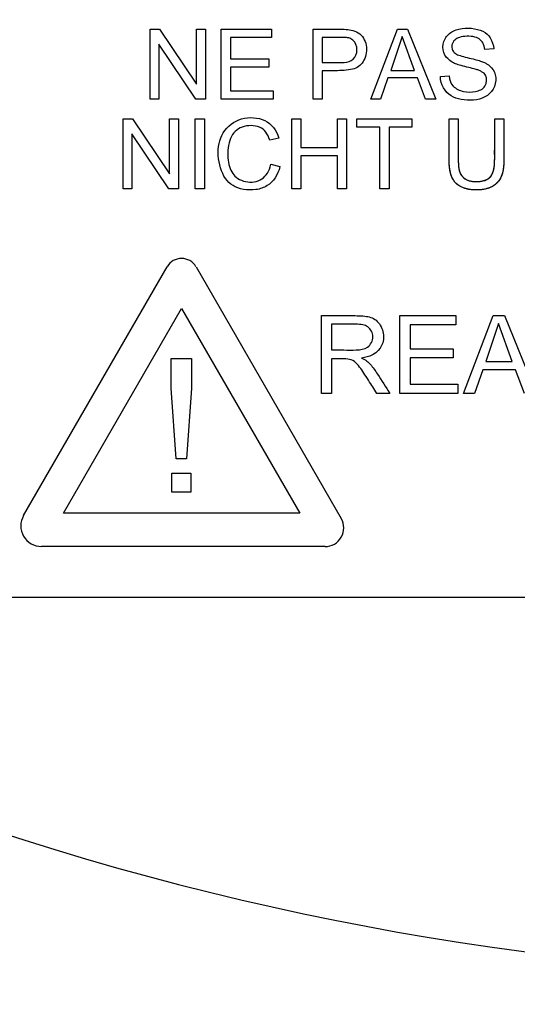
# Paper-space layout 'Sheet1' of a CAD drawing. Units: millimetres. Extents: x 0 to 210, y -3 to 297.
# Drawn here: x 54 to 55, y 132 to 135 of the extents above; entities that cross this region are included whole.
import ezdxf
from ezdxf.enums import TextEntityAlignment as Align

# ---------------------------------------------------------------- set-up
doc = ezdxf.new("R2010")
doc.units = ezdxf.units.MM
doc.layers.add('A900N0BT00', color=7, linetype='Continuous')
doc.layers.add('Default', color=7, linetype='Continuous')
doc.styles.add('SEACAD_Arial', font='arial.ttf')
doc.dimstyles.new('ISO-InstDr', dxfattribs={"dimtxt": 1.6, "dimasz": 2.24, "dimexe": 0.8, "dimexo": 0.8, "dimgap": 0.4, "dimtad": 1, "dimdec": 0, "dimlfac": 10, "dimzin": 0, "dimdsep": 46, "dimtxsty": 'SEACAD_Arial', "dimblk1": '_SE_FILLED', "dimblk2": '_SE_FILLED', "dimsah": 1, "dimcen": 0.8, "dimadec": 0, "dimazin": 0, "dimtfac": 0.5, "dimtofl": 0, "dimtmove": 0, "dimatfit": 3, "dimfxl": 1, "dimtzin": 0, "dimarcsym": 0})

# ---------------------------------------------------------------- blocks, each defined once
blk = doc.blocks.new('SE12')
at = {"layer": 'A900N0BT00', "color": 7, "linetype": 'Continuous'}
for p, q in [((54.5457, 134.8907), (54.5694, 134.8907)), ((54.5457, 134.7165), (54.5457, 134.8907)), ((54.5694, 134.8907), (54.6614, 134.7539)), ((54.6614, 134.8907), (54.6835, 134.8907)), ((54.6614, 134.7539), (54.6614, 134.8907)), ((54.6835, 134.8907), (54.6835, 134.7165)), ((54.7227, 134.8907), (54.8482, 134.8907)), ((54.7227, 134.7165), (54.7227, 134.8907)), ((54.7457, 134.8703), (54.7457, 134.8168)), ((54.8482, 134.8703), (54.7457, 134.8703)), ((54.8482, 134.8907), (54.8482, 134.8703)), ((54.9517, 134.7165), (54.9517, 134.8907)), ((54.9746, 134.8703), (54.9746, 134.8078)), ((55.0951, 134.7165), (55.1616, 134.8907)), ((55.1735, 134.8728), (55.1451, 134.7882)), ((55.1616, 134.8907), (55.187, 134.8907)), ((55.2039, 134.7882), (55.1735, 134.8728)), ((55.187, 134.8907), (55.2576, 134.7165)), ((54.5677, 134.8535), (54.5677, 134.7165)), ((54.6599, 134.7165), (54.5677, 134.8535)), ((55.4014, 134.8417), (55.3794, 134.8401)), ((54.7457, 134.8168), (54.8417, 134.8168)), ((54.7457, 134.7963), (54.7457, 134.737)), ((54.8417, 134.7963), (54.7457, 134.7963)), ((54.8417, 134.8168), (54.8417, 134.7963)), ((54.9746, 134.7874), (54.9746, 134.7165)), ((55.1451, 134.7882), (55.2039, 134.7882)), ((55.2686, 134.7726), (55.2903, 134.7746)), ((55.138, 134.7693), (55.1193, 134.7165)), ((55.2114, 134.7693), (55.138, 134.7693)), ((55.2314, 134.7165), (55.2114, 134.7693)), ((54.7457, 134.737), (54.8524, 134.737)), ((54.8524, 134.737), (54.8524, 134.7165)), ((54.5677, 134.7165), (54.5457, 134.7165)), ((54.6835, 134.7165), (54.6599, 134.7165)), ((54.8524, 134.7165), (54.7227, 134.7165)), ((54.9746, 134.7165), (54.9517, 134.7165)), ((55.1193, 134.7165), (55.0951, 134.7165)), ((55.2576, 134.7165), (55.2314, 134.7165)), ((54.4783, 134.6675), (54.5019, 134.6675)), ((54.4783, 134.4933), (54.4783, 134.6675)), ((54.5019, 134.6675), (54.5939, 134.5305)), ((54.5939, 134.6675), (54.6161, 134.6675)), ((54.5939, 134.5305), (54.5939, 134.6675)), ((54.6161, 134.6675), (54.6161, 134.4933)), ((54.6581, 134.6675), (54.681, 134.6675)), ((54.6581, 134.4933), (54.6581, 134.6675)), ((54.681, 134.6675), (54.681, 134.4933)), ((54.8985, 134.6675), (54.9215, 134.6675)), ((54.8985, 134.4933), (54.8985, 134.6675)), ((54.9215, 134.6675), (54.9215, 134.596)), ((55.0122, 134.6675), (55.0351, 134.6675)), ((55.0122, 134.596), (55.0122, 134.6675)), ((55.0351, 134.6675), (55.0351, 134.4933)), ((55.0604, 134.6675), (55.1978, 134.6675)), ((55.0604, 134.6471), (55.0604, 134.6675)), ((55.1177, 134.6471), (55.0604, 134.6471)), ((55.1177, 134.4933), (55.1177, 134.6471)), ((55.1407, 134.6471), (55.1407, 134.4933)), ((55.1978, 134.6471), (55.1407, 134.6471)), ((55.1978, 134.6675), (55.1978, 134.6471)), ((55.2903, 134.6675), (55.3131, 134.6675)), ((55.4039, 134.6675), (55.4268, 134.6675)), ((54.5003, 134.6303), (54.5003, 134.4933)), ((54.5924, 134.4933), (54.5003, 134.6303)), ((54.8662, 134.6198), (54.8437, 134.6144)), ((54.9215, 134.596), (55.0122, 134.596)), ((54.9215, 134.5755), (54.9215, 134.4933)), ((55.0122, 134.5755), (54.9215, 134.5755)), ((55.0122, 134.4933), (55.0122, 134.5755)), ((54.8463, 134.5544), (54.8691, 134.5486)), ((54.5003, 134.4933), (54.4783, 134.4933)), ((54.6161, 134.4933), (54.5924, 134.4933)), ((54.681, 134.4933), (54.6581, 134.4933)), ((54.9215, 134.4933), (54.8985, 134.4933)), ((55.0351, 134.4933), (55.0122, 134.4933)), ((55.1407, 134.4933), (55.1177, 134.4933)), ((54.2306, 133.6798), (54.5883, 134.2993)), ((54.66, 134.2993), (55.0218, 133.6726)), ((54.3297, 133.6857), (54.6241, 134.1957)), ((54.6241, 134.1957), (54.9186, 133.6857)), ((54.9723, 133.984), (54.9723, 134.1776)), ((55.1678, 134.1776), (55.3074, 134.1776)), ((55.1678, 133.984), (55.1678, 134.1776)), ((55.3074, 134.1776), (55.3074, 134.1549)), ((55.3264, 133.984), (55.4003, 134.1776)), ((55.4135, 134.1576), (55.3818, 134.0635)), ((55.4003, 134.1776), (55.4285, 134.1776)), ((55.4474, 134.0635), (55.4135, 134.1576)), ((55.4285, 134.1776), (55.5071, 133.984)), ((54.9978, 134.1563), (54.9978, 134.0921)), ((55.1933, 134.1549), (55.1933, 134.0953)), ((55.3074, 134.1549), (55.1933, 134.1549)), ((55.1933, 134.0953), (55.3001, 134.0953)), ((55.3001, 134.0953), (55.3001, 134.0725)), ((54.5978, 133.9972), (54.5978, 134.0709)), ((54.5978, 134.0709), (54.6485, 134.0709)), ((54.6485, 134.0709), (54.6485, 133.9972)), ((54.9978, 134.0698), (54.9978, 133.984)), ((55.1933, 134.0725), (55.1933, 134.0067)), ((55.3001, 134.0725), (55.1933, 134.0725)), ((55.3818, 134.0635), (55.4474, 134.0635)), ((55.3741, 134.0426), (55.3534, 133.984)), ((55.4557, 134.0426), (55.3741, 134.0426)), ((55.4778, 133.984), (55.4557, 134.0426)), ((54.6102, 133.8209), (54.5978, 133.9972)), ((54.6485, 133.9972), (54.6361, 133.8209)), ((55.1933, 134.0067), (55.312, 134.0067)), ((55.312, 134.0067), (55.312, 133.984)), ((54.9978, 133.984), (54.9723, 133.984)), ((55.1425, 133.984), (55.1106, 133.984)), ((55.312, 133.984), (55.1678, 133.984)), ((55.3534, 133.984), (55.3264, 133.984)), ((54.6361, 133.8209), (54.6102, 133.8209)), ((54.5994, 133.785), (54.647, 133.785)), ((54.5994, 133.7383), (54.5994, 133.785)), ((54.647, 133.785), (54.647, 133.7383)), ((54.647, 133.7383), (54.5994, 133.7383)), ((54.9186, 133.6857), (54.3297, 133.6857)), ((54.9816, 133.6028), (54.275, 133.6028)), ((58.7265, 133.4756), (54.1265, 133.4756))]:
    blk.add_line(p, q, dxfattribs=at)
for centre, radius, start, end in [((56.4187, 135.472), 5.1612, 328.9562, 201.7345), ((54.6241, 134.2786), 0.0414, 30, 150), ((54.275, 133.6541), 0.0513, 150, 270), ((54.9816, 133.6493), 0.0465, 270, 30), ((56.4265, 139.7757), 7.244, 249.81806, 290.18194)]:
    blk.add_arc(centre, radius, start, end, dxfattribs=at)
for points, degree, knots in [([(51.6597, 132.7759), (51.5922, 132.9006), (51.4784, 133.1314), (51.2511, 133.6836), (51.0469, 134.4318), (50.9536, 135.3968), (51.0211, 136.3698), (51.2377, 137.2555), (51.6292, 138.1786), (52.0332, 138.8028), (52.4021, 139.2335), (52.5721, 139.4103), (52.7542, 139.5759), (53.1367, 139.8889), (53.7798, 140.3067), (54.6977, 140.6862), (55.664, 140.8989), (56.6323, 140.9472), (57.5091, 140.8406), (58.2886, 140.6269), (58.9555, 140.3499), (59.5909, 139.9804), (60.0378, 139.635), (60.3409, 139.3527), (60.5266, 139.1483), (60.7007, 138.9349), (61.0336, 138.4833), (61.3976, 137.8274), (61.7235, 136.8865), (61.8816, 135.9566), (61.8793, 134.6374), (61.5333, 133.3429), (61.0305, 132.4744), (60.8308, 132.1951), (60.8219, 132.1828)], 3, [0.2249944, 0.2249944, 0.2249944, 0.2249944, 0.2384831, 0.2494664, 0.2818021, 0.3118456, 0.3413168, 0.3742173, 0.3980828, 0.4365422, 0.4442975, 0.4520591, 0.4598588, 0.467705, 0.4990982, 0.5324323, 0.5616771, 0.5928563, 0.6242393, 0.6452751, 0.6696248, 0.69275, 0.715034, 0.7232306, 0.7321352, 0.7412951, 0.7494323, 0.7855306, 0.8120962, 0.8439177, 0.8747694, 0.9371889, 0.9684217, 0.9698612, 0.9698612, 0.9698612, 0.9698612]), ([(52.9449, 132.1005), (52.6192, 132.4365), (52.3425, 132.8199), (51.91, 133.6499), (51.7543, 134.0964), (51.5767, 135.0153), (51.555, 135.4876), (51.6472, 136.419), (51.7611, 136.8779), (52.1154, 137.7442), (52.3556, 138.1515), (52.9425, 138.8806), (53.289, 139.2023), (54.0596, 139.7335), (54.4835, 139.9429), (55.3737, 140.232), (55.8398, 140.3117), (56.7754, 140.3347), (57.2449, 140.2779), (58.1481, 140.0328), (58.5818, 139.8444), (59.3775, 139.3516), (59.7394, 139.0473), (60.3612, 138.3478), (60.6212, 137.9528), (61.0175, 137.105), (61.1538, 136.6522), (61.2916, 135.7265), (61.293, 135.2536), (61.1607, 134.3271), (61.027, 133.8735), (60.6358, 133.0233), (60.3782, 132.6268), (60.0693, 132.2752)], 3, [0, 0, 0, 0, 0.0625, 0.0625, 0.125, 0.125, 0.1875, 0.1875, 0.25, 0.25, 0.3125, 0.3125, 0.375, 0.375, 0.4375, 0.4375, 0.5, 0.5, 0.5625, 0.5625, 0.625, 0.625, 0.6875, 0.6875, 0.75, 0.75, 0.8125, 0.8125, 0.875, 0.875, 0.9375, 0.9375, 1, 1, 1, 1]), ([(55.2903, 134.7746), (55.2915, 134.7635), (55.2976, 134.7469), (55.3259, 134.7334), (55.3562, 134.7337), (55.3842, 134.7448), (55.3854, 134.7748), (55.3748, 134.7836), (55.3629, 134.7889), (55.36, 134.7896), (55.3491, 134.793), (55.3294, 134.7975), (55.3114, 134.8026), (55.2981, 134.8073), (55.276, 134.8248), (55.273, 134.8535), (55.2865, 134.8802), (55.3233, 134.8972), (55.3702, 134.892), (55.3943, 134.8711), (55.4011, 134.8518), (55.4014, 134.8417)], 3, [0, 0, 0, 0, 0.0625, 0.125, 0.1875, 0.25, 0.3125, 0.34375, 0.359375, 0.375, 0.40625, 0.4375, 0.46875, 0.5, 0.5625, 0.625, 0.6875, 0.75, 0.875, 0.9375, 1, 1, 1, 1]), ([(54.9517, 134.8907), (54.9643, 134.8907), (54.9838, 134.8907), (55.0077, 134.8908), (55.0306, 134.8907), (55.0459, 134.8895), (55.0713, 134.8809), (55.088, 134.8519), (55.0831, 134.8179), (55.0679, 134.7989), (55.0508, 134.7891), (55.0099, 134.7868), (54.9872, 134.7874), (54.9746, 134.7874)], 3, [0, 0, 0, 0, 0.125, 0.1875, 0.25, 0.3125, 0.375, 0.5, 0.625, 0.6875, 0.75, 0.875, 1, 1, 1, 1]), ([(54.9746, 134.8078), (54.9833, 134.8078), (54.9967, 134.8078), (55.0132, 134.8077), (55.0346, 134.8079), (55.0531, 134.8126), (55.0647, 134.839), (55.0555, 134.8626), (55.0398, 134.8696), (55.0306, 134.8702), (55.0128, 134.8704), (54.9969, 134.8703), (54.9833, 134.8703), (54.9746, 134.8703)], 3, [0, 0, 0, 0, 0.125, 0.1875, 0.25, 0.375, 0.5, 0.625, 0.6875, 0.75, 0.8125, 0.875, 1, 1, 1, 1]), ([(55.3794, 134.8401), (55.378, 134.8521), (55.371, 134.8653), (55.3512, 134.873), (55.3207, 134.8738), (55.299, 134.8632), (55.2951, 134.8438), (55.3032, 134.8312), (55.3104, 134.8274), (55.3247, 134.8223), (55.3466, 134.8175), (55.3624, 134.8134), (55.3724, 134.81), (55.3776, 134.808), (55.3882, 134.8024), (55.3999, 134.7923), (55.4098, 134.7711), (55.4, 134.729), (55.362, 134.7117), (55.3194, 134.7145), (55.2864, 134.7251), (55.269, 134.7522), (55.2686, 134.7726)], 3, [0, 0, 0, 0, 0.0625, 0.09375, 0.125, 0.1875, 0.25, 0.28125, 0.3125, 0.34375, 0.375, 0.40625, 0.4375, 0.453125, 0.46875, 0.5, 0.5625, 0.625, 0.75, 0.8125, 0.875, 1, 1, 1, 1]), ([(54.8691, 134.5486), (54.8637, 134.5271), (54.8481, 134.5032), (54.8103, 134.4893), (54.7655, 134.4911), (54.7292, 134.5128), (54.7107, 134.5765), (54.7213, 134.6363), (54.771, 134.6744), (54.8362, 134.6698), (54.8602, 134.6403), (54.8662, 134.6198)], 3, [0, 0, 0, 0, 0.125, 0.1875, 0.25, 0.375, 0.5, 0.625, 0.75, 0.875, 1, 1, 1, 1]), ([(54.8437, 134.6144), (54.8386, 134.6308), (54.8231, 134.6519), (54.7714, 134.652), (54.7418, 134.6228), (54.7365, 134.5685), (54.747, 134.5348), (54.7624, 134.5187), (54.7906, 134.5069), (54.8274, 134.5133), (54.8425, 134.5375), (54.8463, 134.5544)], 3, [0, 0, 0, 0, 0.125, 0.25, 0.375, 0.5, 0.625, 0.6875, 0.75, 0.875, 1, 1, 1, 1]), ([(55.4268, 134.6675), (55.4268, 134.6492), (55.4268, 134.622), (55.4268, 134.5895), (55.4268, 134.5721), (55.4267, 134.5503), (55.4238, 134.5292), (55.4141, 134.5105), (55.398, 134.4987), (55.3837, 134.4924), (55.357, 134.489), (55.3268, 134.4935), (55.3066, 134.5058), (55.2946, 134.5244), (55.2904, 134.5487), (55.2903, 134.5724), (55.2903, 134.5893), (55.2903, 134.6222), (55.2903, 134.6492), (55.2903, 134.6675)], 3, [0, 0, 0, 0, 0.125, 0.1875, 0.21875, 0.25, 0.3125, 0.375, 0.40625, 0.4375, 0.5, 0.5625, 0.625, 0.6875, 0.75, 0.78125, 0.8125, 0.875, 1, 1, 1, 1]), ([(55.4268, 134.6675), (55.4268, 134.5613), (55.4266, 134.5562), (55.4259, 134.5438), (55.4237, 134.5343), (55.4198, 134.518), (55.4094, 134.5078), (55.3911, 134.49), (55.3573, 134.4904), (55.3248, 134.4908), (55.308, 134.5068), (55.2926, 134.5215), (55.2906, 134.555), (55.2904, 134.5594), (55.2903, 134.6267)], 2, [0, 0, 0, 0.25, 0.25, 0.3, 0.3, 0.375, 0.375, 0.5, 0.5, 0.625, 0.625, 0.75, 0.75, 0.9469653, 0.9469653, 0.9469653]), ([(55.3131, 134.6675), (55.3131, 134.6521), (55.3131, 134.6211), (55.3133, 134.5877), (55.313, 134.5631), (55.3141, 134.5441), (55.3167, 134.5302), (55.3341, 134.5125), (55.3621, 134.5102), (55.3857, 134.515), (55.3977, 134.5266), (55.4026, 134.5426), (55.404, 134.563), (55.4038, 134.5796), (55.4039, 134.5982), (55.4039, 134.6292), (55.4039, 134.6521), (55.4039, 134.6675)], 3, [0, 0, 0, 0, 0.125, 0.25, 0.28125, 0.3125, 0.375, 0.4375, 0.5, 0.5625, 0.625, 0.6875, 0.71875, 0.75, 0.8125, 0.875, 1, 1, 1, 1]), ([(55.3131, 134.6675), (55.3131, 134.6214), (55.3131, 134.5753), (55.3131, 134.5572), (55.3139, 134.5495), (55.3152, 134.5373), (55.3191, 134.53), (55.3298, 134.51), (55.3614, 134.5114), (55.3879, 134.5125), (55.3967, 134.5278), (55.401, 134.5355), (55.4028, 134.5483), (55.4039, 134.5566), (55.4039, 134.5753), (55.4039, 134.6214), (55.4039, 134.6675)], 2, [0, 0, 0, 0.25, 0.25, 0.3125, 0.3125, 0.375, 0.375, 0.5, 0.5, 0.625, 0.625, 0.6875, 0.6875, 0.75, 0.75, 1, 1, 1]), ([(54.9723, 134.1776), (54.9947, 134.1776), (55.024, 134.1774), (55.0553, 134.1777), (55.0771, 134.1771), (55.0917, 134.1747), (55.1102, 134.1677), (55.1279, 134.1426), (55.1278, 134.0976), (55.1026, 134.0761), (55.0724, 134.0721)], 3, [0, 0, 0, 0, 0.25, 0.3125, 0.375, 0.4375, 0.5, 0.625, 0.75, 1, 1, 1, 1]), ([(54.9978, 134.0921), (55.0079, 134.0921), (55.0275, 134.0922), (55.0594, 134.0916), (55.0896, 134.0946), (55.106, 134.1254), (55.0922, 134.1491), (55.0763, 134.1552), (55.0512, 134.1569), (55.0286, 134.1562), (55.0079, 134.1563), (54.9978, 134.1563)], 3, [0, 0, 0, 0, 0.125, 0.25, 0.375, 0.5, 0.625, 0.6875, 0.75, 0.875, 1, 1, 1, 1]), ([(55.1106, 133.984), (55.1036, 133.9949), (55.0942, 134.0097), (55.0775, 134.0358), (55.0683, 134.049), (55.0547, 134.065), (55.0392, 134.0705), (55.0165, 134.0696), (55.0043, 134.0698), (54.9978, 134.0698)], 3, [0, 0, 0, 0, 0.25, 0.375, 0.5, 0.625, 0.75, 0.875, 1, 1, 1, 1]), ([(55.0724, 134.0721), (55.083, 134.0669), (55.0947, 134.0576), (55.1182, 134.0233), (55.1323, 134), (55.1425, 133.984)], 3, [0, 0, 0, 0, 0.25, 0.5, 1, 1, 1, 1])]:
    blk.add_open_spline(points, degree=degree, knots=knots, dxfattribs=at)
blk = doc.blocks.new('DMBLK551')
at = {"layer": 'Default', "linetype": 'Continuous'}
for points in [[(17.8665, 148.8048), (15.6265, 148.4314), (17.8665, 148.0581)], [(74.7085, 148.8048), (74.7085, 148.0581), (76.9485, 148.4314)]]:
    blk.add_hatch(color=7, dxfattribs=at).paths.add_polyline_path(points)
at = {"layer": 'Default', "color": 7, "linetype": 'Continuous'}
for p, q in [((15.6265, 117.5956), (15.6265, 149.2314)), ((76.9485, 133.5157), (76.9485, 149.2314)), ((15.6265, 148.4314), (76.9485, 148.4314))]:
    blk.add_line(p, q, dxfattribs=at)
at = {"layer": 'Default', "color": 7, "linetype": 'Continuous', "style": 'SEACAD_Arial'}
for s, p in [('613', (43.0701, 152.3514)), ('(', (41.5397, 150.4314)), (')', (50.3049, 150.4314)), ('24.14"', (43.0701, 150.4314))]:
    blk.add_text(s, height=1.6, dxfattribs=at).set_placement(p, align=Align.TOP_LEFT)
blk = doc.blocks.new('_SE_FILLED')
at = {"color": 0}
blk.add_line((0, 0), (-1, 0), dxfattribs=at)
blk.add_solid([(0, 0), (-1, -0.1665), (-1, 0.1665), (0, 0)], dxfattribs=at)
blk = doc.blocks.new('DMBLK554')
at = {"layer": 'Default', "linetype": 'Continuous'}
for points in [[(89.2893, 141.7856), (88.916, 144.0256), (88.5426, 141.7856)], [(89.2893, 96.2206), (88.5426, 96.2206), (88.916, 93.9806)]]:
    blk.add_hatch(color=7, dxfattribs=at).paths.add_polyline_path(points)
at = {"layer": 'Default', "color": 7, "linetype": 'Continuous'}
for p, q in [((67.1765, 144.0256), (89.716, 144.0256)), ((88.916, 93.9806), (88.916, 144.0256)), ((59.6265, 93.9806), (89.716, 93.9806))]:
    blk.add_line(p, q, dxfattribs=at)
at = {"layer": 'Default', "color": 7, "linetype": 'Continuous', "style": 'SEACAD_Arial'}
for s, p in [(')', (86.916, 123.0205)), ('19.70"', (86.916, 115.7857)), ('500', (84.996, 115.7857)), ('(', (86.916, 114.2553))]:
    blk.add_text(s, height=1.6, rotation=90, dxfattribs=at).set_placement(p, align=Align.TOP_LEFT)

psp = doc.layouts.new('Sheet1')

# ---------------------------------------------------------------- block references
at = {"layer": 'Default'}
psp.add_blockref('SE12', (0, 0), dxfattribs=at)

# ---------------------------------------------------------------- dimensions: what is measured, and where the dimension line sits
at = {"layer": 'Default', "color": 7, "linetype": 'Continuous'}
dim = psp.add_linear_dim(base=(76.9485, 148.4314), p1=(15.6265, 116.7956), p2=(76.9485, 132.7157), text='\\A1;<>', dimstyle='ISO-InstDr', override={"dimpost": '\\X'}, dxfattribs=at)
dim.commit()
dim.dimension.update_dxf_attribs({"geometry": 'DMBLK551', "text_midpoint": (46.2875, 148.4314), "dimtype": 160})
dim = psp.add_linear_dim(base=(88.916, 144.0256), p1=(49.0265, 93.9806), p2=(66.3765, 144.0256), angle=90, text='\\A1;<>', dimstyle='ISO-InstDr', override={"dimpost": '\\X'}, dxfattribs=at)
dim.commit()
dim.dimension.update_dxf_attribs({"geometry": 'DMBLK554', "text_midpoint": (88.916, 119.0031), "dimtype": 160})

doc.saveas('drawing.dxf')
